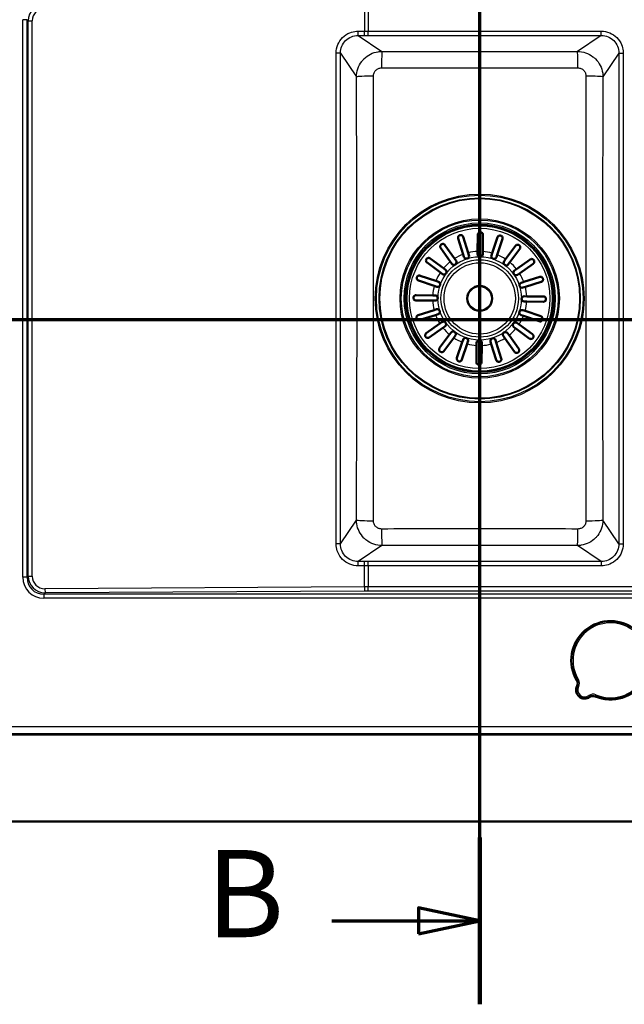
# Model space of a CAD drawing. Units: millimetres. Extents: x 0 to 2100, y 0 to 3898.
# Drawn here: x 707 to 1053, y 3044 to 3609 of the extents above; entities that cross this region are included whole.
import ezdxf

# ---------------------------------------------------------------- set-up
doc = ezdxf.new("R2010")
doc.units = ezdxf.units.MM
doc.header["$LTSCALE"] = 10
doc.linetypes.add('CHAIN', pattern=[0.3543, 0.2362, -0.0295, 0.0591, -0.0295])
doc.linetypes.add('LONG_DASH_DOTTED', pattern=[0.3001, 0.2362, -0.0295, 0.0049, -0.0295])
for name, color, linetype, lineweight in [('Section View Lines(ISO)', 7, 'LONG_DASH_DOTTED', 70), ('Visible Edges(ISO)', 7, 'Continuous', 50), ('Visible Tangent Edges(ISO)', 7, 'Continuous', 25)]:
    doc.layers.add(name, color=color, linetype=linetype, lineweight=lineweight)
doc.styles.add('Text__5.0mm', font='arial.ttf', dxfattribs={"width": 0.9})

# ---------------------------------------------------------------- blocks, each defined once
blk = doc.blocks.new('2dTransSection0')
at = {"layer": 'Section View Lines(ISO)', "linetype": 'CHAIN', "ltscale": 42.879265}
blk.add_line((42.02, 343.68), (173.149, 343.68), dxfattribs=at)
blk = doc.blocks.new('2dTransSection1')
at = {"layer": 'Section View Lines(ISO)', "linetype": 'CHAIN', "ltscale": 42.824814}
blk.add_line((97.041, 304.406), (97.041, 389.843), dxfattribs=at)
at = {"layer": 'Section View Lines(ISO)', "linetype": 'Continuous', "lineweight": 140}
blk.add_line((97.041, 304.406), (97.041, 313.979), dxfattribs=at)
at = {"layer": 'Section View Lines(ISO)', "linetype": 'Continuous'}
for p, q in [((97.041, 309.192), (93.541, 309.942)), ((93.541, 309.942), (93.541, 308.442)), ((88.561, 309.192), (93.541, 309.192)), ((93.541, 309.192), (97.041, 309.192)), ((93.541, 308.442), (97.041, 309.192))]:
    blk.add_line(p, q, dxfattribs=at)
at = {"layer": 'Section View Lines(ISO)', "linetype": 'Continuous', "flags": 128}
blk.add_lwpolyline([(93.541, 308.442), (97.041, 309.192), (93.541, 309.942), (93.541, 308.442)], dxfattribs=at)
at = {"layer": 'Section View Lines(ISO)'}
blk.add_solid([(93.541, 308.442), (97.041, 309.192), (93.541, 309.942), (93.541, 308.442)], dxfattribs=at)
at = {"layer": 'Section View Lines(ISO)', "insert": (81.353, 306.692), "char_height": 5, "attachment_point": 7, "style": 'Text__5.0mm'}
blk.add_mtext('B', dxfattribs=at)

msp = doc.modelspace()

# ---------------------------------------------------------------- linework, layer by layer
at = {"layer": 'Visible Edges(ISO)'}
for p, q in [((960.93, 3484.07), (963.78, 3474.97)), ((969.19, 3475.77), (969.29, 3485.31)), ((972.29, 3485.28), (972.19, 3475.74)), ((977.59, 3474.82), (980.63, 3483.87)), ((950.49, 3479.42), (956.02, 3471.64)), ((960.92, 3474.07), (958.07, 3483.18)), ((983.48, 3482.91), (980.43, 3473.87)), ((985.28, 3471.33), (990.97, 3478.99)), ((953.57, 3469.9), (948.05, 3477.68)), ((961.36, 3472.68), (960.92, 3474.07)), ((963.78, 3474.97), (964.22, 3473.58)), ((969.18, 3474.31), (969.19, 3475.77)), ((972.19, 3475.74), (972.18, 3474.28)), ((977.12, 3473.44), (977.59, 3474.82)), ((980.43, 3473.87), (979.97, 3472.49)), ((993.38, 3477.21), (987.69, 3469.54)), ((947.88, 3463.66), (940.22, 3469.35)), ((942, 3471.76), (949.66, 3466.07)), ((954.42, 3468.71), (953.57, 3469.9)), ((956.02, 3471.64), (956.86, 3470.45)), ((984.41, 3470.16), (985.28, 3471.33)), ((987.69, 3469.54), (986.82, 3468.37)), ((991.52, 3465.64), (999.3, 3471.16)), ((1001.03, 3468.72), (993.26, 3463.19)), ((936.3, 3461.86), (945.34, 3458.81)), ((949.05, 3462.79), (947.88, 3463.66)), ((949.66, 3466.07), (950.84, 3465.2)), ((990.33, 3464.79), (991.52, 3465.64)), ((993.26, 3463.19), (992.07, 3462.35)), ((995.69, 3458.29), (1004.79, 3461.14)), ((944.38, 3455.97), (935.34, 3459.01)), ((945.77, 3455.51), (944.38, 3455.97)), ((945.34, 3458.81), (946.72, 3458.35)), ((994.3, 3457.85), (995.69, 3458.29)), ((996.59, 3455.43), (995.2, 3454.99)), ((1005.69, 3458.28), (996.59, 3455.43)), ((933.93, 3450.68), (943.47, 3450.58)), ((943.47, 3450.58), (944.93, 3450.56)), ((995.93, 3450.03), (997.39, 3450.01)), ((997.39, 3450.01), (1006.93, 3449.92)), ((943.44, 3447.58), (933.9, 3447.68)), ((944.9, 3447.56), (943.44, 3447.58)), ((997.35, 3447.01), (995.9, 3447.03)), ((1006.9, 3446.92), (997.35, 3447.01)), ((935.14, 3439.31), (944.24, 3442.16)), ((945.14, 3439.3), (936.03, 3436.45)), ((944.24, 3442.16), (945.63, 3442.6)), ((946.53, 3439.74), (945.14, 3439.3)), ((995.49, 3438.78), (994.1, 3439.24)), ((995.06, 3442.09), (996.44, 3441.62)), ((1004.53, 3435.73), (995.49, 3438.78)), ((996.44, 3441.62), (1005.49, 3438.58)), ((939.79, 3428.87), (947.57, 3434.4)), ((947.57, 3434.4), (948.76, 3435.25)), ((950.5, 3432.8), (949.31, 3431.96)), ((991.78, 3434.8), (992.95, 3433.93)), ((992.95, 3433.93), (1000.61, 3428.24)), ((949.31, 3431.96), (941.53, 3426.43)), ((947.45, 3420.39), (953.14, 3428.05)), ((953.14, 3428.05), (954.01, 3429.22)), ((956.42, 3427.43), (955.55, 3426.26)), ((984.81, 3425.95), (983.96, 3427.14)), ((986.41, 3428.88), (987.25, 3427.69)), ((987.25, 3427.69), (992.78, 3419.91)), ((991.16, 3431.52), (989.99, 3432.39)), ((998.82, 3425.83), (991.16, 3431.52)), ((955.55, 3426.26), (949.86, 3418.6)), ((957.35, 3414.68), (960.39, 3423.72)), ((963.24, 3422.77), (960.2, 3413.72)), ((960.39, 3423.72), (960.86, 3425.11)), ((963.7, 3424.15), (963.24, 3422.77)), ((968.53, 3412.31), (968.63, 3421.85)), ((968.63, 3421.85), (968.65, 3423.31)), ((971.63, 3421.82), (971.53, 3412.28)), ((971.65, 3423.28), (971.63, 3421.82)), ((977.05, 3422.62), (976.61, 3424.01)), ((979.9, 3413.52), (977.05, 3422.62)), ((979.47, 3424.91), (979.91, 3423.52)), ((979.91, 3423.52), (982.76, 3414.42)), ((990.34, 3418.18), (984.81, 3425.95)), ((1452.41, 3198.8), (688.41, 3198.8)), ((545.41, 3148.8), (1595.41, 3148.8))]:
    msp.add_line(p, q, dxfattribs=at)
for radius in [42.15, 42, 7.15]:
    msp.add_circle((970.41, 3448.8), radius, dxfattribs=at)
for centre, radius, start, end in [((962.79, 3473.13), 1.5, 197.4031, 17.4031), ((970.68, 3474.29), 1.5, 179.4031, 359.4031), ((978.55, 3472.96), 1.5, 161.4031, 341.4031), ((955.64, 3469.58), 1.5, 215.4031, 35.4031), ((985.62, 3469.27), 1.5, 143.4031, 323.4031), ((949.94, 3464), 1.5, 233.4031, 53.4031), ((991.2, 3463.57), 1.5, 125.4031, 305.4031), ((946.25, 3456.93), 1.5, 251.4031, 71.4031), ((994.75, 3456.42), 1.5, 107.4031, 287.4031), ((944.92, 3449.06), 1.5, 269.4031, 89.4031), ((995.91, 3448.53), 1.5, 89.4031, 269.4031), ((946.08, 3441.17), 1.5, 287.4031, 107.4031), ((994.58, 3440.66), 1.5, 71.4031, 251.4031), ((949.63, 3434.02), 1.5, 305.4031, 125.4031), ((990.89, 3433.59), 1.5, 53.4031, 233.4031), ((955.21, 3428.32), 1.5, 323.4031, 143.4031), ((985.19, 3428.01), 1.5, 35.4031, 215.4031), ((962.28, 3424.63), 1.5, 341.4031, 161.4031), ((970.15, 3423.3), 1.5, 359.4031, 179.4031), ((978.04, 3424.46), 1.5, 17.4031, 197.4031), ((1045.41, 3241.3), 22.5, 246.8078, 211.1855), ((1023.6, 3228.09), 3, 331.8362, 31.1855), ((1030.65, 3224.32), 5, 151.8362, 306.1571), ((1035.37, 3217.86), 3, 66.8078, 126.1571)]:
    msp.add_arc(centre, radius, start, end, dxfattribs=at)
for points, knots in [([(958.07, 3483.18), (958.06, 3483.19), (958.06, 3483.2), (958.04, 3483.27), (958.02, 3483.34), (957.99, 3483.54), (957.99, 3483.67), (958.03, 3484.04), (958.12, 3484.27), (958.34, 3484.59), (958.45, 3484.71), (958.68, 3484.89), (958.79, 3484.95), (959.03, 3485.06), (959.15, 3485.09), (959.43, 3485.13), (959.57, 3485.13), (959.91, 3485.08), (960.1, 3485.01), (960.45, 3484.8), (960.61, 3484.65), (960.78, 3484.4), (960.83, 3484.31), (960.89, 3484.17), (960.91, 3484.12), (960.93, 3484.07)], [-0.8442064, -0.8442064, -0.8442064, -0.8442064, -0.8398199, -0.8398199, -0.8123305, -0.8123305, -0.7615519, -0.7615519, -0.6650168, -0.6650168, -0.6053538, -0.6053538, -0.5618342, -0.5618342, -0.5197965, -0.5197965, -0.4700158, -0.4700158, -0.3980621, -0.3980621, -0.3187186, -0.3187186, -0.2812216, -0.2812216, -0.261121, -0.261121, -0.261121, -0.261121]), ([(969.29, 3485.31), (969.29, 3485.36), (969.3, 3485.42), (969.32, 3485.57), (969.34, 3485.68), (969.44, 3485.97), (969.55, 3486.15), (969.82, 3486.45), (969.97, 3486.56), (970.25, 3486.7), (970.38, 3486.74), (970.64, 3486.79), (970.76, 3486.8), (971.03, 3486.78), (971.16, 3486.75), (971.44, 3486.66), (971.59, 3486.57), (971.91, 3486.32), (972.07, 3486.13), (972.22, 3485.78), (972.26, 3485.66), (972.29, 3485.45), (972.29, 3485.38), (972.29, 3485.29), (972.29, 3485.28), (972.29, 3485.28)], [0.2722058, 0.2722058, 0.2722058, 0.2722058, 0.2942162, 0.2942162, 0.3372073, 0.3372073, 0.4223226, 0.4223226, 0.493348, 0.493348, 0.5436701, 0.5436701, 0.5871796, 0.5871796, 0.6348057, 0.6348057, 0.6981298, 0.6981298, 0.7870179, 0.7870179, 0.8349716, 0.8349716, 0.8630563, 0.8630563, 0.8654691, 0.8654691, 0.8654691, 0.8654691]), ([(980.63, 3483.87), (980.65, 3483.91), (980.66, 3483.96), (980.72, 3484.09), (980.78, 3484.18), (980.95, 3484.42), (981.09, 3484.55), (981.42, 3484.76), (981.6, 3484.83), (981.92, 3484.89), (982.05, 3484.9), (982.32, 3484.87), (982.44, 3484.84), (982.69, 3484.75), (982.81, 3484.69), (983.06, 3484.52), (983.17, 3484.4), (983.4, 3484.1), (983.49, 3483.89), (983.56, 3483.51), (983.56, 3483.36), (983.53, 3483.13), (983.52, 3483.04), (983.49, 3482.94), (983.48, 3482.93), (983.48, 3482.91)], [-0.8437407, -0.8437407, -0.8437407, -0.8437407, -0.8252374, -0.8252374, -0.7841683, -0.7841683, -0.7090012, -0.7090012, -0.637229, -0.637229, -0.5877934, -0.5877934, -0.5466269, -0.5466269, -0.502905, -0.502905, -0.4436031, -0.4436031, -0.3572193, -0.3572193, -0.3000046, -0.3000046, -0.2672527, -0.2672527, -0.2612728, -0.2612728, -0.2612728, -0.2612728]), ([(948.05, 3477.68), (948.01, 3477.72), (947.98, 3477.77), (947.9, 3477.92), (947.86, 3478.01), (947.77, 3478.34), (947.75, 3478.57), (947.82, 3478.97), (947.88, 3479.13), (948.03, 3479.4), (948.11, 3479.5), (948.29, 3479.69), (948.39, 3479.77), (948.62, 3479.91), (948.74, 3479.96), (949.04, 3480.04), (949.22, 3480.06), (949.64, 3480.02), (949.88, 3479.94), (950.19, 3479.74), (950.28, 3479.66), (950.41, 3479.53), (950.45, 3479.47), (950.49, 3479.42), (950.49, 3479.42), (950.49, 3479.42)], [-0.8368811, -0.8368811, -0.8368811, -0.8368811, -0.8157015, -0.8157015, -0.7768565, -0.7768565, -0.6903444, -0.6903444, -0.6231988, -0.6231988, -0.5745809, -0.5745809, -0.5312962, -0.5312962, -0.4828564, -0.4828564, -0.4168345, -0.4168345, -0.3253245, -0.3253245, -0.2828455, -0.2828455, -0.2574432, -0.2574432, -0.2574317, -0.2574317, -0.2574317, -0.2574317]), ([(990.97, 3478.99), (991, 3479.03), (991.03, 3479.07), (991.13, 3479.18), (991.21, 3479.25), (991.45, 3479.43), (991.63, 3479.51), (992.02, 3479.6), (992.21, 3479.61), (992.52, 3479.56), (992.66, 3479.53), (992.9, 3479.42), (993.01, 3479.35), (993.21, 3479.19), (993.3, 3479.1), (993.49, 3478.85), (993.56, 3478.7), (993.67, 3478.33), (993.69, 3478.1), (993.63, 3477.72), (993.59, 3477.58), (993.49, 3477.38), (993.45, 3477.31), (993.39, 3477.23), (993.39, 3477.22), (993.38, 3477.21)], [-0.8440587, -0.8440587, -0.8440587, -0.8440587, -0.8245555, -0.8245555, -0.7833547, -0.7833547, -0.7062488, -0.7062488, -0.635719, -0.635719, -0.5868101, -0.5868101, -0.5456843, -0.5456843, -0.5016747, -0.5016747, -0.441401, -0.441401, -0.3525851, -0.3525851, -0.2976868, -0.2976868, -0.266123, -0.266123, -0.2612927, -0.2612927, -0.2612927, -0.2612927]), ([(940.22, 3469.35), (940.18, 3469.38), (940.14, 3469.41), (940.02, 3469.52), (939.96, 3469.59), (939.78, 3469.83), (939.7, 3470.02), (939.61, 3470.4), (939.6, 3470.59), (939.64, 3470.9), (939.68, 3471.04), (939.79, 3471.28), (939.86, 3471.39), (940.02, 3471.59), (940.11, 3471.69), (940.36, 3471.87), (940.51, 3471.94), (940.88, 3472.06), (941.11, 3472.07), (941.49, 3472.01), (941.63, 3471.97), (941.83, 3471.87), (941.9, 3471.83), (941.98, 3471.78), (941.99, 3471.77), (942, 3471.76)], [-0.8440587, -0.8440587, -0.8440587, -0.8440587, -0.8245555, -0.8245555, -0.7833547, -0.7833547, -0.7062488, -0.7062488, -0.635719, -0.635719, -0.5868101, -0.5868101, -0.5456843, -0.5456843, -0.5016747, -0.5016747, -0.441401, -0.441401, -0.3525851, -0.3525851, -0.2976868, -0.2976868, -0.266123, -0.266123, -0.2612927, -0.2612927, -0.2612927, -0.2612927]), ([(999.3, 3471.16), (999.34, 3471.2), (999.39, 3471.23), (999.53, 3471.31), (999.63, 3471.35), (999.95, 3471.44), (1000.19, 3471.46), (1000.58, 3471.39), (1000.75, 3471.33), (1001.01, 3471.18), (1001.12, 3471.1), (1001.31, 3470.92), (1001.39, 3470.82), (1001.52, 3470.59), (1001.58, 3470.46), (1001.66, 3470.17), (1001.67, 3469.99), (1001.64, 3469.57), (1001.56, 3469.33), (1001.36, 3469.02), (1001.28, 3468.93), (1001.15, 3468.8), (1001.09, 3468.76), (1001.03, 3468.72), (1001.03, 3468.72), (1001.03, 3468.72)], [-0.8368811, -0.8368811, -0.8368811, -0.8368811, -0.8157015, -0.8157015, -0.7768565, -0.7768565, -0.6903444, -0.6903444, -0.6231988, -0.6231988, -0.5745809, -0.5745809, -0.5312962, -0.5312962, -0.4828564, -0.4828564, -0.4168345, -0.4168345, -0.3253245, -0.3253245, -0.2828455, -0.2828455, -0.2574432, -0.2574432, -0.2574317, -0.2574317, -0.2574317, -0.2574317]), ([(935.34, 3459.01), (935.3, 3459.03), (935.25, 3459.05), (935.12, 3459.11), (935.03, 3459.16), (934.79, 3459.33), (934.65, 3459.47), (934.45, 3459.8), (934.38, 3459.98), (934.32, 3460.3), (934.31, 3460.44), (934.34, 3460.7), (934.37, 3460.83), (934.45, 3461.07), (934.52, 3461.19), (934.69, 3461.44), (934.81, 3461.55), (935.11, 3461.78), (935.32, 3461.87), (935.7, 3461.94), (935.85, 3461.94), (936.08, 3461.91), (936.17, 3461.9), (936.27, 3461.87), (936.28, 3461.86), (936.3, 3461.86)], [-0.8437407, -0.8437407, -0.8437407, -0.8437407, -0.8252374, -0.8252374, -0.7841683, -0.7841683, -0.7090012, -0.7090012, -0.637229, -0.637229, -0.5877934, -0.5877934, -0.5466269, -0.5466269, -0.502905, -0.502905, -0.4436031, -0.4436031, -0.3572193, -0.3572193, -0.3000046, -0.3000046, -0.2672527, -0.2672527, -0.2612728, -0.2612728, -0.2612728, -0.2612728]), ([(1004.79, 3461.14), (1004.8, 3461.15), (1004.82, 3461.15), (1004.89, 3461.17), (1004.96, 3461.19), (1005.15, 3461.22), (1005.28, 3461.22), (1005.65, 3461.18), (1005.88, 3461.09), (1006.21, 3460.87), (1006.33, 3460.76), (1006.5, 3460.53), (1006.57, 3460.42), (1006.67, 3460.18), (1006.71, 3460.06), (1006.75, 3459.78), (1006.75, 3459.64), (1006.7, 3459.3), (1006.63, 3459.11), (1006.42, 3458.75), (1006.27, 3458.6), (1006.02, 3458.42), (1005.93, 3458.38), (1005.79, 3458.32), (1005.74, 3458.3), (1005.69, 3458.28)], [-0.8442064, -0.8442064, -0.8442064, -0.8442064, -0.8398199, -0.8398199, -0.8123305, -0.8123305, -0.7615519, -0.7615519, -0.6650168, -0.6650168, -0.6053538, -0.6053538, -0.5618342, -0.5618342, -0.5197965, -0.5197965, -0.4700158, -0.4700158, -0.3980621, -0.3980621, -0.3187186, -0.3187186, -0.2812216, -0.2812216, -0.261121, -0.261121, -0.261121, -0.261121]), ([(933.9, 3447.68), (933.85, 3447.68), (933.79, 3447.68), (933.64, 3447.7), (933.53, 3447.72), (933.24, 3447.82), (933.05, 3447.93), (932.76, 3448.2), (932.65, 3448.35), (932.51, 3448.63), (932.47, 3448.76), (932.42, 3449.02), (932.41, 3449.14), (932.43, 3449.41), (932.45, 3449.54), (932.55, 3449.82), (932.63, 3449.98), (932.89, 3450.3), (933.08, 3450.45), (933.43, 3450.6), (933.55, 3450.64), (933.76, 3450.67), (933.83, 3450.68), (933.92, 3450.68), (933.92, 3450.68), (933.93, 3450.68)], [0.2722058, 0.2722058, 0.2722058, 0.2722058, 0.2942162, 0.2942162, 0.3372073, 0.3372073, 0.4223226, 0.4223226, 0.493348, 0.493348, 0.5436701, 0.5436701, 0.5871796, 0.5871796, 0.6348057, 0.6348057, 0.6981298, 0.6981298, 0.7870179, 0.7870179, 0.8349716, 0.8349716, 0.8630563, 0.8630563, 0.8654691, 0.8654691, 0.8654691, 0.8654691]), ([(1006.93, 3449.92), (1006.98, 3449.91), (1007.04, 3449.91), (1007.19, 3449.89), (1007.29, 3449.87), (1007.59, 3449.77), (1007.77, 3449.66), (1008.07, 3449.39), (1008.18, 3449.24), (1008.31, 3448.96), (1008.36, 3448.83), (1008.41, 3448.57), (1008.42, 3448.45), (1008.4, 3448.18), (1008.37, 3448.05), (1008.28, 3447.77), (1008.19, 3447.62), (1007.94, 3447.29), (1007.74, 3447.14), (1007.4, 3446.99), (1007.27, 3446.95), (1007.07, 3446.92), (1006.99, 3446.92), (1006.91, 3446.92), (1006.9, 3446.92), (1006.9, 3446.92)], [0.2722058, 0.2722058, 0.2722058, 0.2722058, 0.2942162, 0.2942162, 0.3372073, 0.3372073, 0.4223226, 0.4223226, 0.493348, 0.493348, 0.5436701, 0.5436701, 0.5871796, 0.5871796, 0.6348057, 0.6348057, 0.6981298, 0.6981298, 0.7870179, 0.7870179, 0.8349716, 0.8349716, 0.8630563, 0.8630563, 0.8654691, 0.8654691, 0.8654691, 0.8654691]), ([(936.03, 3436.45), (936.02, 3436.44), (936.01, 3436.44), (935.93, 3436.42), (935.87, 3436.4), (935.67, 3436.38), (935.54, 3436.37), (935.17, 3436.42), (934.94, 3436.5), (934.62, 3436.72), (934.5, 3436.83), (934.32, 3437.06), (934.26, 3437.17), (934.15, 3437.41), (934.12, 3437.53), (934.08, 3437.81), (934.08, 3437.95), (934.13, 3438.29), (934.2, 3438.48), (934.41, 3438.84), (934.56, 3438.99), (934.81, 3439.17), (934.9, 3439.21), (935.03, 3439.28), (935.08, 3439.29), (935.14, 3439.31)], [-0.8442064, -0.8442064, -0.8442064, -0.8442064, -0.8398199, -0.8398199, -0.8123305, -0.8123305, -0.7615519, -0.7615519, -0.6650168, -0.6650168, -0.6053538, -0.6053538, -0.5618342, -0.5618342, -0.5197965, -0.5197965, -0.4700158, -0.4700158, -0.3980621, -0.3980621, -0.3187186, -0.3187186, -0.2812216, -0.2812216, -0.261121, -0.261121, -0.261121, -0.261121]), ([(1005.49, 3438.58), (1005.53, 3438.56), (1005.57, 3438.55), (1005.71, 3438.48), (1005.8, 3438.43), (1006.04, 3438.26), (1006.17, 3438.12), (1006.38, 3437.79), (1006.45, 3437.61), (1006.51, 3437.29), (1006.51, 3437.15), (1006.49, 3436.89), (1006.46, 3436.77), (1006.37, 3436.52), (1006.31, 3436.4), (1006.14, 3436.15), (1006.02, 3436.04), (1005.71, 3435.81), (1005.5, 3435.72), (1005.13, 3435.65), (1004.98, 3435.65), (1004.74, 3435.68), (1004.66, 3435.69), (1004.56, 3435.72), (1004.54, 3435.73), (1004.53, 3435.73)], [-0.8437407, -0.8437407, -0.8437407, -0.8437407, -0.8252374, -0.8252374, -0.7841683, -0.7841683, -0.7090012, -0.7090012, -0.637229, -0.637229, -0.5877934, -0.5877934, -0.5466269, -0.5466269, -0.502905, -0.502905, -0.4436031, -0.4436031, -0.3572193, -0.3572193, -0.3000046, -0.3000046, -0.2672527, -0.2672527, -0.2612728, -0.2612728, -0.2612728, -0.2612728]), ([(941.53, 3426.43), (941.48, 3426.39), (941.44, 3426.36), (941.29, 3426.29), (941.2, 3426.24), (940.87, 3426.15), (940.64, 3426.13), (940.24, 3426.2), (940.08, 3426.26), (939.81, 3426.41), (939.71, 3426.49), (939.52, 3426.67), (939.44, 3426.77), (939.3, 3427), (939.25, 3427.13), (939.17, 3427.43), (939.15, 3427.6), (939.19, 3428.02), (939.27, 3428.26), (939.47, 3428.57), (939.55, 3428.66), (939.68, 3428.79), (939.74, 3428.83), (939.79, 3428.87), (939.79, 3428.87), (939.79, 3428.87)], [-0.8368811, -0.8368811, -0.8368811, -0.8368811, -0.8157015, -0.8157015, -0.7768565, -0.7768565, -0.6903444, -0.6903444, -0.6231988, -0.6231988, -0.5745809, -0.5745809, -0.5312962, -0.5312962, -0.4828564, -0.4828564, -0.4168345, -0.4168345, -0.3253245, -0.3253245, -0.2828455, -0.2828455, -0.2574432, -0.2574432, -0.2574317, -0.2574317, -0.2574317, -0.2574317]), ([(1000.61, 3428.24), (1000.65, 3428.21), (1000.69, 3428.18), (1000.8, 3428.08), (1000.87, 3428), (1001.05, 3427.76), (1001.13, 3427.58), (1001.22, 3427.19), (1001.23, 3427), (1001.18, 3426.69), (1001.15, 3426.55), (1001.04, 3426.31), (1000.97, 3426.2), (1000.81, 3426), (1000.71, 3425.91), (1000.47, 3425.72), (1000.32, 3425.65), (999.95, 3425.54), (999.71, 3425.52), (999.34, 3425.58), (999.2, 3425.62), (999, 3425.72), (998.92, 3425.76), (998.84, 3425.82), (998.83, 3425.82), (998.82, 3425.83)], [-0.8440587, -0.8440587, -0.8440587, -0.8440587, -0.8245555, -0.8245555, -0.7833547, -0.7833547, -0.7062488, -0.7062488, -0.635719, -0.635719, -0.5868101, -0.5868101, -0.5456843, -0.5456843, -0.5016747, -0.5016747, -0.441401, -0.441401, -0.3525851, -0.3525851, -0.2976868, -0.2976868, -0.266123, -0.266123, -0.2612927, -0.2612927, -0.2612927, -0.2612927]), ([(949.86, 3418.6), (949.83, 3418.56), (949.8, 3418.52), (949.69, 3418.41), (949.62, 3418.34), (949.38, 3418.16), (949.19, 3418.08), (948.81, 3417.99), (948.62, 3417.98), (948.31, 3418.03), (948.17, 3418.06), (947.93, 3418.17), (947.82, 3418.24), (947.62, 3418.4), (947.52, 3418.5), (947.34, 3418.74), (947.27, 3418.89), (947.15, 3419.26), (947.13, 3419.5), (947.19, 3419.87), (947.24, 3420.01), (947.34, 3420.21), (947.38, 3420.29), (947.43, 3420.37), (947.44, 3420.38), (947.45, 3420.39)], [-0.8440587, -0.8440587, -0.8440587, -0.8440587, -0.8245555, -0.8245555, -0.7833547, -0.7833547, -0.7062488, -0.7062488, -0.635719, -0.635719, -0.5868101, -0.5868101, -0.5456843, -0.5456843, -0.5016747, -0.5016747, -0.441401, -0.441401, -0.3525851, -0.3525851, -0.2976868, -0.2976868, -0.266123, -0.266123, -0.2612927, -0.2612927, -0.2612927, -0.2612927]), ([(992.78, 3419.91), (992.82, 3419.87), (992.85, 3419.82), (992.92, 3419.68), (992.96, 3419.58), (993.06, 3419.26), (993.08, 3419.02), (993.01, 3418.63), (992.95, 3418.46), (992.8, 3418.2), (992.72, 3418.09), (992.54, 3417.9), (992.44, 3417.82), (992.21, 3417.69), (992.08, 3417.63), (991.78, 3417.55), (991.61, 3417.53), (991.18, 3417.57), (990.95, 3417.65), (990.64, 3417.85), (990.55, 3417.93), (990.42, 3418.06), (990.38, 3418.12), (990.34, 3418.18), (990.34, 3418.18), (990.34, 3418.18)], [-0.8368811, -0.8368811, -0.8368811, -0.8368811, -0.8157015, -0.8157015, -0.7768565, -0.7768565, -0.6903444, -0.6903444, -0.6231988, -0.6231988, -0.5745809, -0.5745809, -0.5312962, -0.5312962, -0.4828564, -0.4828564, -0.4168345, -0.4168345, -0.3253245, -0.3253245, -0.2828455, -0.2828455, -0.2574432, -0.2574432, -0.2574317, -0.2574317, -0.2574317, -0.2574317]), ([(960.2, 3413.72), (960.18, 3413.68), (960.16, 3413.64), (960.1, 3413.5), (960.05, 3413.41), (959.88, 3413.17), (959.74, 3413.04), (959.41, 3412.83), (959.23, 3412.76), (958.91, 3412.7), (958.77, 3412.69), (958.51, 3412.72), (958.38, 3412.75), (958.14, 3412.84), (958.02, 3412.9), (957.77, 3413.07), (957.66, 3413.19), (957.43, 3413.5), (957.34, 3413.71), (957.27, 3414.08), (957.27, 3414.23), (957.29, 3414.47), (957.31, 3414.55), (957.34, 3414.65), (957.35, 3414.66), (957.35, 3414.68)], [-0.8437407, -0.8437407, -0.8437407, -0.8437407, -0.8252374, -0.8252374, -0.7841683, -0.7841683, -0.7090012, -0.7090012, -0.637229, -0.637229, -0.5877934, -0.5877934, -0.5466269, -0.5466269, -0.502905, -0.502905, -0.4436031, -0.4436031, -0.3572193, -0.3572193, -0.3000046, -0.3000046, -0.2672527, -0.2672527, -0.2612728, -0.2612728, -0.2612728, -0.2612728]), ([(971.53, 3412.28), (971.53, 3412.23), (971.53, 3412.17), (971.51, 3412.02), (971.49, 3411.92), (971.39, 3411.62), (971.28, 3411.44), (971.01, 3411.14), (970.86, 3411.03), (970.58, 3410.9), (970.45, 3410.85), (970.19, 3410.8), (970.07, 3410.79), (969.8, 3410.81), (969.67, 3410.84), (969.39, 3410.93), (969.23, 3411.02), (968.91, 3411.27), (968.76, 3411.47), (968.61, 3411.81), (968.57, 3411.93), (968.54, 3412.14), (968.53, 3412.22), (968.53, 3412.3), (968.53, 3412.31), (968.53, 3412.31)], [0.2722058, 0.2722058, 0.2722058, 0.2722058, 0.2942162, 0.2942162, 0.3372073, 0.3372073, 0.4223226, 0.4223226, 0.493348, 0.493348, 0.5436701, 0.5436701, 0.5871796, 0.5871796, 0.6348057, 0.6348057, 0.6981298, 0.6981298, 0.7870179, 0.7870179, 0.8349716, 0.8349716, 0.8630563, 0.8630563, 0.8654691, 0.8654691, 0.8654691, 0.8654691]), ([(982.76, 3414.42), (982.77, 3414.37), (982.79, 3414.33), (982.81, 3414.24), (982.81, 3414.19), (982.84, 3414.01), (982.83, 3413.89), (982.78, 3413.53), (982.7, 3413.31), (982.48, 3413), (982.38, 3412.88), (982.14, 3412.7), (982.03, 3412.63), (981.79, 3412.53), (981.67, 3412.5), (981.39, 3412.46), (981.25, 3412.46), (980.91, 3412.51), (980.72, 3412.58), (980.37, 3412.8), (980.22, 3412.94), (980.05, 3413.18), (980, 3413.27), (979.94, 3413.41), (979.92, 3413.46), (979.9, 3413.52)], [-0.6225172, -0.6225172, -0.6225172, -0.6225172, -0.6050852, -0.6050852, -0.5830741, -0.5830741, -0.5304632, -0.5304632, -0.4329465, -0.4329465, -0.370135, -0.370135, -0.3239766, -0.3239766, -0.2789671, -0.2789671, -0.2251803, -0.2251803, -0.146778, -0.146778, -0.0645654, -0.0645654, -0.0232894, -0.0232894, 0, 0, 0, 0])]:
    msp.add_open_spline(points, degree=3, knots=knots, dxfattribs=at)
at = {"layer": 'Visible Tangent Edges(ISO)'}
for p, q in [((904.39, 3614.21), (904.39, 3602.09)), ((906.44, 3614.2), (906.44, 3602.09)), ((710.91, 3608.64), (708.5, 3608.64)), ((708.5, 3288.95), (708.5, 3608.64)), ((710.91, 3288.95), (710.91, 3608.64)), ((710.91, 3608.64), (711.54, 3608.01)), ((711.54, 3608.01), (713.91, 3608.01)), ((711.54, 3289.59), (711.54, 3608.01)), ((713.91, 3289.59), (713.91, 3608.01)), ((900.76, 3602.09), (904.39, 3602.09)), ((906.44, 3599.6), (906.44, 3602.09)), ((906.44, 3602.09), (1040.12, 3602.09)), ((1040.12, 3599.6), (1040.12, 3602.09)), ((900.71, 3599.6), (914.36, 3590.48)), ((900.71, 3599.6), (904.34, 3599.6)), ((906.44, 3599.6), (1040.12, 3599.6)), ((1040.12, 3599.6), (1026.47, 3590.48)), ((890.58, 3589.53), (888.14, 3589.53)), ((888.14, 3308.06), (888.14, 3589.53)), ((890.58, 3589.53), (899.74, 3575.83)), ((890.58, 3308.06), (890.58, 3589.53)), ((1050.21, 3589.5), (1041.09, 3575.83)), ((1050.21, 3589.5), (1050.21, 3308.09)), ((1050.21, 3589.5), (1052.7, 3589.5)), ((1052.7, 3589.5), (1052.7, 3308.09)), ((890.58, 3308.06), (899.74, 3321.76)), ((1050.21, 3308.09), (1041.09, 3321.76)), ((890.58, 3308.06), (888.14, 3308.06)), ((914.36, 3307.11), (900.71, 3297.99)), ((1040.12, 3298), (1026.47, 3307.11)), ((1050.21, 3308.09), (1052.7, 3308.09)), ((904.34, 3297.99), (900.71, 3297.99)), ((1040.12, 3298), (906.44, 3298)), ((906.44, 3295.5), (906.44, 3298)), ((1040.12, 3298), (1040.12, 3295.5)), ((904.39, 3295.5), (900.76, 3295.5)), ((904.39, 3283.39), (904.39, 3295.5)), ((1040.12, 3295.5), (906.44, 3295.5)), ((906.44, 3295.5), (906.44, 3283.39)), ((710.91, 3288.95), (708.5, 3288.95)), ((710.91, 3288.95), (711.54, 3289.59)), ((711.54, 3289.59), (713.91, 3289.59)), ((904.39, 3283.39), (721.19, 3282.38)), ((904.44, 3280.97), (721.24, 3279.97)), ((1071.31, 3283.39), (906.44, 3283.39)), ((906.44, 3280.98), (906.44, 3283.39)), ((1071.31, 3280.98), (906.44, 3280.98)), ((720.57, 3279.29), (721.24, 3279.97)), ((1070.76, 3279.29), (720.57, 3279.29)), ((720.57, 3279.29), (720.57, 3276.88)), ((1070.76, 3276.88), (720.57, 3276.88)), ((1026.17, 3229.64), (1027.02, 3230.16)), ((1026.24, 3226.68), (1027.12, 3226.2)), ((1033.6, 3220.28), (1033.01, 3221.09)), ((1036.95, 3221.53), (1036.55, 3220.61)), ((1452.41, 3203.09), (688.41, 3203.09)), ((1452.41, 3199.09), (688.41, 3199.09))]:
    msp.add_line(p, q, dxfattribs=at)
for radius in [59.88, 59.23, 57.69, 57.24, 45.69, 44.95, 43.3, 42.51, 41.67, 40.25, 23.92, 22.19, 20.46, 6.78]:
    msp.add_circle((970.41, 3448.8), radius, dxfattribs=at)
for centre, radius, start, end in [((970.41, 3448.8), 27, 110.5878, 122.2183), ((970.41, 3448.8), 27, 92.5878, 104.2183), ((970.41, 3448.8), 27, 74.5878, 86.2183), ((970.41, 3448.8), 27, 56.5878, 68.2183), ((970.41, 3448.8), 27, 128.5878, 140.2183), ((970.41, 3448.8), 27, 38.5878, 50.2183), ((970.41, 3448.8), 27, 146.5878, 158.2183), ((970.41, 3448.8), 27, 20.5878, 32.2183), ((970.41, 3448.8), 27, 164.5878, 176.2183), ((970.41, 3448.8), 27, 2.5878, 14.2183), ((970.41, 3448.8), 27, 182.5878, 194.2183), ((970.41, 3448.8), 27, 344.5878, 356.2183), ((970.41, 3448.8), 27, 200.5878, 212.2183), ((970.41, 3448.8), 27, 326.5878, 338.2183), ((970.41, 3448.8), 27, 218.5878, 230.2183), ((970.41, 3448.8), 27, 308.5878, 320.2183), ((970.41, 3448.8), 27, 236.5878, 248.2183), ((970.41, 3448.8), 27, 254.5878, 266.2183), ((970.41, 3448.8), 27, 272.5878, 284.2183), ((970.41, 3448.8), 27, 290.5878, 302.2183), ((1045.41, 3241.3), 21.5, 246.8078, 211.1855), ((1023.6, 3228.09), 4, 331.8362, 31.1855), ((1030.65, 3224.32), 4, 151.8362, 306.1571), ((1035.37, 3217.86), 4, 66.8078, 126.1571)]:
    msp.add_arc(centre, radius, start, end, dxfattribs=at)
for centre, major_axis, ratio, start_param, end_param in [((721.77, 3607.44), (7.72, -6.98), 0.961073, 2.337417, 3.841175), ((721.72, 3607.44), (5.9, -5.5), 0.929792, 2.351749, 3.855508), ((900.71, 3602.09), (0, -2.5), 0.020508, 0.087285, 1.570833), ((904.34, 3602.09), (0, -2.5), 0.020508, 0.087285, 1.570833), ((906.44, 3611.05), (-100, 0), 0.089676, 1.550286, 1.570796), ((906.44, 3608.56), (-102.5, 0), 0.087489, 1.550286, 1.570796), ((914.36, 3580.51), (0.02, 10.01), 0.020604, 0.087285, 1.522658), ((1026.47, 3580.51), (-0.02, 10.01), 0.020604, 4.760527, 6.1959), ((909.71, 3575.83), (-10.01, -0.04), 0.047326, 4.73476, 6.195821), ((1031.12, 3575.83), (10.01, -0.04), 0.047326, 0.087365, 1.548425), ((909.71, 3321.76), (-10.01, 0.04), 0.047326, 0.087365, 1.548425), ((1031.12, 3321.76), (10.01, 0.04), 0.047326, 4.73476, 6.195821), ((914.36, 3317.08), (0.02, -10.01), 0.020604, 4.760527, 6.1959), ((1026.47, 3317.08), (-0.02, -10.01), 0.020604, 0.087285, 1.522658), ((900.71, 3295.5), (0, 2.5), 0.020508, 4.712352, 6.1959), ((906.44, 3289.03), (-102.5, 0), 0.087489, 4.712389, 4.732899), ((904.34, 3295.5), (0, 2.5), 0.020508, 4.712352, 6.1959), ((906.44, 3286.54), (-100, 0), 0.089676, 4.712389, 4.732899), ((721.44, 3289.82), (9.45, 9.45), 0.935113, 2.389713, 3.893472), ((721.44, 3289.82), (7.8, 7.8), 0.906653, 2.389713, 3.893472), ((721.77, 3290.15), (7.72, 6.98), 0.961073, 2.44201, 3.945769), ((721.72, 3290.15), (5.9, 5.5), 0.929792, 2.427678, 3.931436), ((721.24, 3282.38), (0.01, -2.5), 0.020508, 4.712276, 6.02133), ((906.44, 3257.27), (-100, 0), 0.261257, 4.712389, 4.732899), ((904.44, 3283.39), (0.01, -2.5), 0.020508, 4.712276, 6.02133), ((906.44, 3254.85), (-97.5, 0), 0.267949, 4.712389, 4.732899)]:
    msp.add_ellipse(centre, major_axis=major_axis, ratio=ratio, start_param=start_param, end_param=end_param, dxfattribs=at)
for points, knots in [([(888.14, 3589.53), (888.14, 3591.2), (888.46, 3592.82), (889.09, 3594.34), (889.72, 3595.86), (890.67, 3597.28), (891.83, 3598.44), (893, 3599.61), (894.41, 3600.53), (895.94, 3601.15), (897.15, 3601.65), (898.45, 3601.95), (899.77, 3602.06), (900.1, 3602.08), (900.43, 3602.1), (900.76, 3602.09)], [0, 0, 0, 0, 0.25, 0.25, 0.25, 0.5, 0.5, 0.5, 0.750785, 0.750785, 0.750785, 0.950106, 0.950106, 0.950106, 1, 1, 1, 1]), ([(1040.12, 3602.09), (1041.78, 3602.09), (1043.39, 3601.77), (1044.93, 3601.14), (1046.47, 3600.51), (1047.87, 3599.57), (1049.03, 3598.41), (1050.19, 3597.25), (1051.13, 3595.84), (1051.75, 3594.32), (1052.22, 3593.19), (1052.52, 3591.98), (1052.64, 3590.76), (1052.68, 3590.34), (1052.7, 3589.92), (1052.7, 3589.5)], [0, 0, 0, 0, 0.25, 0.25, 0.25, 0.5, 0.5, 0.5, 0.750847, 0.750847, 0.750847, 0.936666, 0.936666, 0.936666, 1, 1, 1, 1]), ([(890.58, 3589.53), (890.58, 3590.87), (890.83, 3592.17), (891.33, 3593.39), (891.83, 3594.62), (892.59, 3595.76), (893.53, 3596.69), (894.47, 3597.63), (895.6, 3598.37), (896.83, 3598.86), (898.05, 3599.36), (899.38, 3599.61), (900.71, 3599.6)], [0, 0, 0, 0, 0.25, 0.25, 0.25, 0.499869, 0.499869, 0.499869, 0.750407, 0.750407, 0.750407, 1, 1, 1, 1]), ([(1040.12, 3599.6), (1041.45, 3599.6), (1042.75, 3599.35), (1043.99, 3598.85), (1045.22, 3598.34), (1046.35, 3597.59), (1047.28, 3596.66), (1048.22, 3595.72), (1048.96, 3594.6), (1049.46, 3593.38), (1049.96, 3592.16), (1050.22, 3590.83), (1050.21, 3589.5)], [0, 0, 0, 0, 0.250679, 0.250679, 0.250679, 0.5, 0.5, 0.5, 0.750907, 0.750907, 0.750907, 1, 1, 1, 1]), ([(899.74, 3575.83), (899.76, 3579.01), (900.85, 3582.19), (902.78, 3584.7), (903.17, 3585.21), (903.59, 3585.69), (904.04, 3586.15), (906.22, 3588.33), (909.12, 3589.82), (912.18, 3590.3), (912.9, 3590.42), (913.63, 3590.48), (914.36, 3590.48)], [0, 0, 0, 0, 0.416048, 0.416048, 0.416048, 0.5, 0.5, 0.5, 0.904565, 0.904565, 0.904565, 1, 1, 1, 1]), ([(914.36, 3590.48), (933.04, 3590.45), (951.73, 3590.43), (970.41, 3590.43), (989.1, 3590.43), (1007.78, 3590.45), (1026.47, 3590.48)], [0, 0, 0, 0, 0.499961, 0.499961, 0.499961, 1, 1, 1, 1]), ([(1026.47, 3590.48), (1029.65, 3590.46), (1032.83, 3589.35), (1035.35, 3587.41), (1035.85, 3587.03), (1036.32, 3586.61), (1036.77, 3586.16), (1038.96, 3583.97), (1040.44, 3581.05), (1040.92, 3577.97), (1041.03, 3577.26), (1041.08, 3576.55), (1041.09, 3575.83)], [0, 0, 0, 0, 0.417047, 0.417047, 0.417047, 0.5, 0.5, 0.5, 0.906568, 0.906568, 0.906568, 1, 1, 1, 1]), ([(909.48, 3576.3), (909.48, 3576.92), (909.6, 3577.53), (909.83, 3578.09), (910.06, 3578.66), (910.4, 3579.18), (910.83, 3579.62), (911.27, 3580.05), (911.8, 3580.41), (912.36, 3580.64), (912.92, 3580.87), (913.54, 3580.99), (914.16, 3580.99)], [0, 0, 0, 0, 0.247683, 0.247683, 0.247683, 0.499216, 0.499216, 0.499216, 0.750401, 0.750401, 0.750401, 1, 1, 1, 1]), ([(914.16, 3580.99), (932.9, 3580.98), (951.65, 3580.98), (989.17, 3580.98), (1007.93, 3580.98), (1026.67, 3580.99)], [0, 0, 0, 0, 0.5, 0.5, 1, 1, 1, 1]), ([(1026.67, 3580.99), (1027.28, 3580.99), (1027.9, 3580.87), (1028.46, 3580.64), (1029.03, 3580.41), (1029.55, 3580.06), (1029.98, 3579.63), (1030.42, 3579.19), (1030.77, 3578.66), (1031, 3578.1), (1031.23, 3577.53), (1031.35, 3576.92), (1031.34, 3576.3)], [0, 0, 0, 0, 0.248299, 0.248299, 0.248299, 0.499994, 0.499994, 0.499994, 0.750946, 0.750946, 0.750946, 1, 1, 1, 1]), ([(899.74, 3321.76), (899.83, 3342.92), (899.91, 3364.09), (899.98, 3385.26), (899.98, 3385.26), (899.98, 3385.27), (899.98, 3385.27), (900.05, 3406.44), (900.11, 3427.63), (900.11, 3448.82), (900.11, 3448.82), (900.11, 3448.82), (900.11, 3448.83), (900.11, 3470.01), (900.05, 3491.18), (899.98, 3512.34), (899.91, 3533.51), (899.83, 3554.67), (899.74, 3575.83)], [0, 0, 0, 0, 0.249954, 0.249954, 0.249954, 0.25, 0.25, 0.25, 0.499952, 0.499952, 0.499952, 0.5, 0.5, 0.5, 0.749976, 0.749976, 0.749976, 1, 1, 1, 1]), ([(909.48, 3321.29), (909.54, 3342.53), (909.58, 3363.78), (909.6, 3406.29), (909.55, 3427.56), (909.55, 3470.09), (909.6, 3491.34), (909.58, 3533.83), (909.54, 3555.07), (909.48, 3576.3)], [0, 0, 0, 0, 0.25, 0.25, 0.5, 0.5, 0.75, 0.75, 1, 1, 1, 1]), ([(1031.34, 3576.3), (1031.29, 3555.06), (1031.24, 3533.82), (1031.23, 3491.32), (1031.27, 3470.07), (1031.27, 3427.53), (1031.23, 3406.27), (1031.24, 3363.77), (1031.29, 3342.53), (1031.34, 3321.29)], [0, 0, 0, 0, 0.25, 0.25, 0.5, 0.5, 0.75, 0.75, 1, 1, 1, 1]), ([(1041.09, 3575.83), (1041, 3554.67), (1040.92, 3533.51), (1040.84, 3512.34), (1040.77, 3491.17), (1040.72, 3469.99), (1040.72, 3448.8), (1040.72, 3427.61), (1040.77, 3406.43), (1040.84, 3385.26), (1040.92, 3364.09), (1041, 3342.92), (1041.09, 3321.76)], [0, 0, 0, 0, 0.249996, 0.249996, 0.249996, 0.5, 0.5, 0.5, 0.74999, 0.74999, 0.74999, 1, 1, 1, 1]), ([(914.36, 3307.11), (911.18, 3307.13), (908, 3308.24), (905.48, 3310.18), (904.98, 3310.56), (904.51, 3310.98), (904.06, 3311.43), (901.87, 3313.62), (900.38, 3316.54), (899.91, 3319.62), (899.8, 3320.33), (899.74, 3321.05), (899.74, 3321.76)], [0, 0, 0, 0, 0.416938, 0.416938, 0.416938, 0.5, 0.5, 0.5, 0.906479, 0.906479, 0.906479, 1, 1, 1, 1]), ([(914.16, 3316.6), (913.54, 3316.6), (912.92, 3316.72), (912.37, 3316.95), (911.8, 3317.18), (911.28, 3317.53), (910.84, 3317.97), (910.41, 3318.4), (910.06, 3318.93), (909.83, 3319.5), (909.6, 3320.06), (909.48, 3320.67), (909.48, 3321.29)], [0, 0, 0, 0, 0.248292, 0.248292, 0.248292, 0.499991, 0.499991, 0.499991, 0.750944, 0.750944, 0.750944, 1, 1, 1, 1]), ([(1041.09, 3321.76), (1041.07, 3318.58), (1039.97, 3315.41), (1038.05, 3312.89), (1037.66, 3312.38), (1037.23, 3311.9), (1036.78, 3311.45), (1034.61, 3309.26), (1031.71, 3307.77), (1028.65, 3307.29), (1027.93, 3307.18), (1027.19, 3307.12), (1026.47, 3307.11)], [0, 0, 0, 0, 0.416054, 0.416054, 0.416054, 0.5, 0.5, 0.5, 0.904571, 0.904571, 0.904571, 1, 1, 1, 1]), ([(1031.34, 3321.29), (1031.35, 3320.68), (1031.23, 3320.06), (1031, 3319.5), (1030.77, 3318.93), (1030.43, 3318.41), (1029.99, 3317.97), (1029.56, 3317.54), (1029.03, 3317.19), (1028.47, 3316.95), (1027.9, 3316.72), (1027.29, 3316.6), (1026.67, 3316.6)], [0, 0, 0, 0, 0.247683, 0.247683, 0.247683, 0.499216, 0.499216, 0.499216, 0.750401, 0.750401, 0.750401, 1, 1, 1, 1]), ([(1026.67, 3316.6), (1007.92, 3316.61), (989.17, 3316.61), (970.42, 3316.61), (951.66, 3316.61), (932.91, 3316.61), (914.16, 3316.6)], [0, 0, 0, 0, 0.499963, 0.499963, 0.499963, 1, 1, 1, 1]), ([(900.76, 3295.5), (899.1, 3295.49), (897.48, 3295.81), (895.95, 3296.43), (894.43, 3297.05), (893, 3297.99), (891.83, 3299.15), (890.66, 3300.31), (889.73, 3301.71), (889.1, 3303.24), (888.62, 3304.4), (888.31, 3305.65), (888.2, 3306.92), (888.16, 3307.3), (888.14, 3307.68), (888.14, 3308.06)], [0, 0, 0, 0, 0.25, 0.25, 0.25, 0.5, 0.5, 0.5, 0.750764, 0.750764, 0.750764, 0.942785, 0.942785, 0.942785, 1, 1, 1, 1]), ([(900.71, 3297.99), (899.38, 3297.98), (898.07, 3298.23), (896.85, 3298.72), (895.62, 3299.21), (894.47, 3299.96), (893.54, 3300.9), (892.59, 3301.83), (891.84, 3302.95), (891.34, 3304.18), (890.84, 3305.4), (890.58, 3306.73), (890.58, 3308.06)], [0, 0, 0, 0, 0.25, 0.25, 0.25, 0.5, 0.5, 0.5, 0.750817, 0.750817, 0.750817, 1, 1, 1, 1]), ([(1026.47, 3307.11), (1007.78, 3307.14), (989.1, 3307.16), (970.42, 3307.16), (951.73, 3307.16), (933.05, 3307.14), (914.36, 3307.11)], [0, 0, 0, 0, 0.499961, 0.499961, 0.499961, 1, 1, 1, 1]), ([(1050.21, 3308.09), (1050.22, 3306.76), (1049.97, 3305.46), (1049.47, 3304.23), (1048.97, 3303.01), (1048.21, 3301.87), (1047.28, 3300.93), (1046.34, 3299.99), (1045.22, 3299.25), (1043.99, 3298.75), (1042.78, 3298.25), (1041.45, 3297.99), (1040.12, 3298)], [0, 0, 0, 0, 0.25, 0.25, 0.25, 0.5, 0.5, 0.5, 0.750681, 0.750681, 0.750681, 1, 1, 1, 1]), ([(1052.7, 3308.09), (1052.7, 3306.43), (1052.38, 3304.81), (1051.76, 3303.29), (1051.14, 3301.77), (1050.19, 3300.35), (1049.03, 3299.18), (1047.86, 3298.01), (1046.46, 3297.08), (1044.94, 3296.46), (1043.73, 3295.96), (1042.44, 3295.65), (1041.12, 3295.55), (1040.79, 3295.52), (1040.45, 3295.5), (1040.12, 3295.5)], [0, 0, 0, 0, 0.25, 0.25, 0.25, 0.5, 0.5, 0.5, 0.750797, 0.750797, 0.750797, 0.949346, 0.949346, 0.949346, 1, 1, 1, 1])]:
    msp.add_open_spline(points, degree=3, knots=knots, dxfattribs=at)

# ---------------------------------------------------------------- block references
at = {"layer": 'Section View Lines(ISO)', "xscale": 10, "yscale": 10, "zscale": 10}
for name in ['2dTransSection1', '2dTransSection0']:
    msp.add_blockref(name, (0, 0), dxfattribs=at)

doc.saveas('drawing.dxf')
